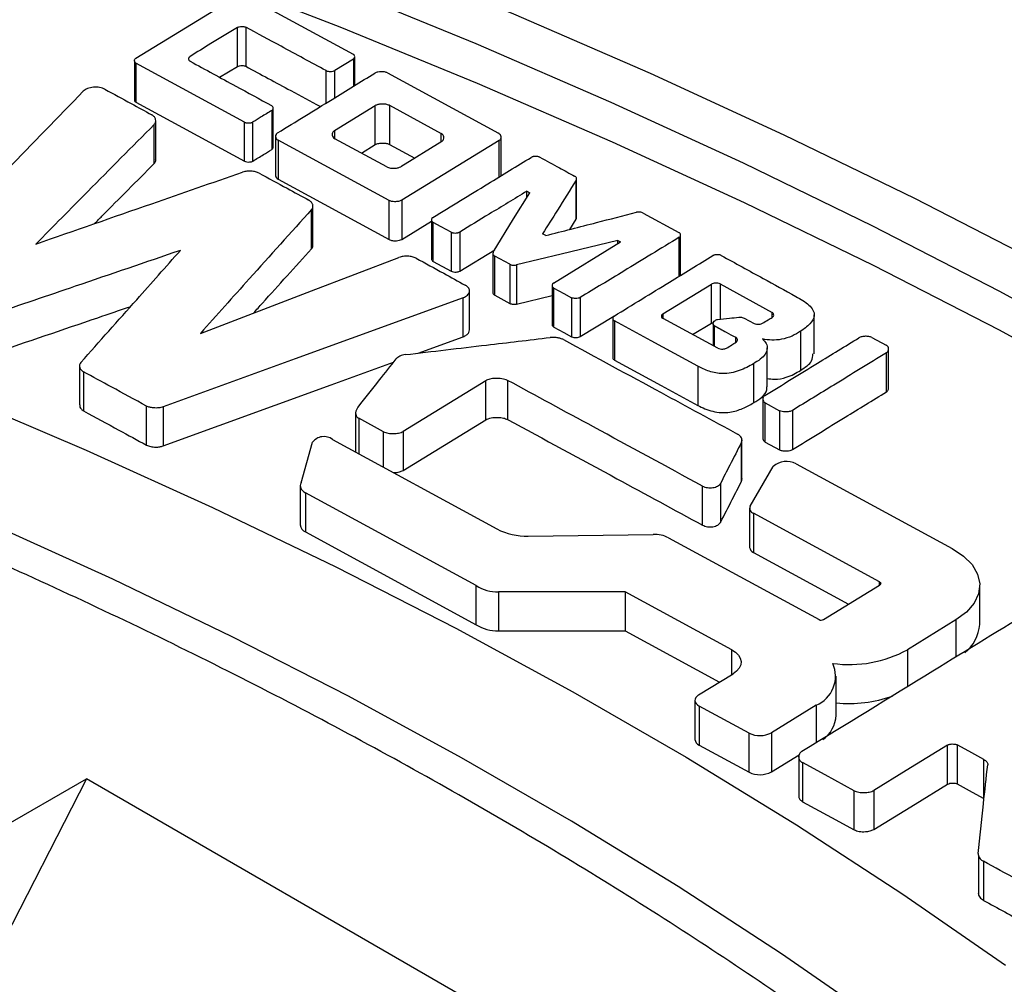
# Model space of a CAD drawing. Units: millimetres. Extents: x 10 to 410, y -44 to 287.
# Drawn here: x 347 to 349, y 261 to 263 of the extents above; entities that cross this region are included whole.
import ezdxf

# ---------------------------------------------------------------- set-up
doc = ezdxf.new("R2010")
doc.units = ezdxf.units.MM

msp = doc.modelspace()

# ---------------------------------------------------------------- linework, layer by layer
at = {"color": 7, "linetype": 'Continuous', "lineweight": 25}
for p, q in [((347.0362, 263.2512), (347.2485, 263.3814)), ((347.2659, 263.3817), (347.4902, 263.2598)), ((347.2484, 263.234), (347.2484, 263.3156)), ((347.266, 263.3161), (347.266, 263.2344)), ((347.0332, 263.2462), (347.0332, 263.1645)), ((347.491, 263.2496), (347.4519, 263.2257)), ((347.4937, 263.1942), (347.4937, 263.2544)), ((347.2635, 263.1177), (347.0365, 263.241)), ((347.0365, 263.241), (347.0365, 263.1593)), ((347.2114, 263.2114), (347.2484, 263.234)), ((347.5623, 263.2207), (347.7946, 263.0944)), ((347.0365, 263.1593), (347.2635, 263.036)), ((347.3202, 263.1421), (347.3202, 263.0604)), ((347.3232, 263.0654), (347.3232, 263.1471)), ((347.4514, 263.1001), (347.5366, 263.1524)), ((347.5366, 263.0708), (347.5366, 263.1524)), ((347.5663, 263.1529), (347.6746, 263.0941)), ((347.5663, 263.1529), (347.5663, 263.0713)), ((347.0746, 263.0311), (347.0746, 263.1127)), ((347.078, 263.0391), (347.078, 263.1207)), ((347.2635, 263.036), (347.2635, 263.1177)), ((347.2811, 263.0365), (347.2811, 263.1181)), ((347.3283, 263.0882), (347.3283, 263.0065)), ((347.5606, 263.0242), (347.4523, 263.083)), ((347.7997, 263.0057), (347.7997, 263.0864)), ((347.5657, 262.954), (347.3334, 263.0802)), ((347.3334, 263.0802), (347.3334, 262.9986)), ((347.5076, 263.053), (347.5366, 263.0708)), ((347.5663, 263.0713), (347.6193, 263.0425)), ((347.6755, 263.077), (347.5902, 263.0247)), ((347.7956, 263.0793), (347.592, 262.9545)), ((347.3334, 262.9986), (347.5657, 262.8724)), ((347.9573, 262.9186), (347.9573, 263.0002)), ((347.9567, 262.9152), (347.9567, 262.9968)), ((347.8537, 262.9735), (347.8596, 262.9703)), ((347.8537, 262.9608), (347.8537, 262.9735)), ((347.4065, 262.8601), (347.4065, 262.9418)), ((347.5657, 262.8724), (347.5657, 262.954)), ((347.592, 262.9545), (347.592, 262.8728)), ((347.4037, 262.8533), (347.4037, 262.935)), ((348.0967, 262.9279), (348.1714, 262.8873)), ((347.592, 262.8728), (347.6542, 262.911)), ((347.6542, 262.9137), (347.6542, 262.832)), ((347.6577, 262.8266), (347.6577, 262.9083)), ((347.9433, 262.8937), (347.9567, 262.9152)), ((347.6953, 262.8878), (347.6953, 262.8062)), ((347.7132, 262.8881), (347.7132, 262.8065)), ((347.893, 262.8808), (347.8865, 262.8844)), ((348.175, 262.8002), (348.175, 262.8818)), ((347.9093, 262.7816), (348.0496, 262.8676)), ((348.0438, 262.8708), (348.0496, 262.8676)), ((348.0438, 262.864), (348.0438, 262.8708)), ((347.7132, 262.8065), (347.7865, 262.851)), ((347.7828, 262.8424), (347.7828, 262.7607)), ((347.8177, 262.8208), (347.7866, 262.8377)), ((347.7866, 262.756), (347.7866, 262.8377)), ((347.6577, 262.8266), (347.6953, 262.8062)), ((347.8177, 262.8208), (347.8177, 262.7392)), ((347.8319, 262.8194), (347.8319, 262.7378)), ((347.9064, 262.7766), (347.9064, 262.695)), ((348.1376, 262.7175), (348.2396, 262.7795)), ((348.2396, 262.6978), (348.2396, 262.7795)), ((348.2575, 262.7798), (348.3662, 262.7201)), ((347.7204, 262.6694), (347.7204, 262.751)), ((347.7339, 262.6835), (347.7339, 262.7651)), ((347.7866, 262.756), (347.8177, 262.7392)), ((347.8319, 262.7378), (347.9064, 262.7558)), ((347.9099, 262.6896), (347.9099, 262.7712)), ((347.9651, 262.7512), (347.9651, 262.6696)), ((347.9472, 262.7509), (347.9472, 262.6693)), ((347.9651, 262.6696), (348.0356, 262.7124)), ((348.4545, 262.6337), (348.4545, 262.7153)), ((348.0331, 262.7078), (348.0331, 262.6261)), ((348.0366, 262.7024), (348.0366, 262.6207)), ((348.253, 262.6453), (348.1382, 262.7072)), ((348.2001, 262.6738), (348.2396, 262.6978)), ((348.2396, 262.6978), (348.2436, 262.6992)), ((348.2429, 262.6963), (348.2429, 262.6508)), ((348.3081, 262.7084), (348.3288, 262.6972)), ((347.6264, 262.6352), (347.7204, 262.6694)), ((348.4256, 262.6807), (348.4256, 262.5991)), ((348.5749, 262.6678), (348.6047, 262.6516)), ((348.3558, 262.5649), (348.3558, 262.6465)), ((348.6053, 262.5543), (348.6053, 262.636)), ((348.6098, 262.5619), (348.6098, 262.6436)), ((346.9185, 262.609), (346.9185, 262.5273)), ((348.2109, 262.6077), (348.2109, 262.526)), ((348.3273, 262.6129), (348.3273, 262.5312)), ((346.927, 262.596), (346.927, 262.5143)), ((347.7675, 262.5775), (347.5947, 262.4716)), ((347.7675, 262.4958), (347.7675, 262.5775)), ((347.8134, 262.5782), (347.8134, 262.4965)), ((348.3468, 262.5391), (348.3468, 262.4574)), ((348.3519, 262.5311), (348.3817, 262.5149)), ((348.3519, 262.4494), (348.3519, 262.5311)), ((347.0586, 262.4429), (347.0586, 262.5245)), ((347.0933, 262.5228), (347.0933, 262.4412)), ((347.4956, 262.51), (347.4956, 262.4284)), ((348.3817, 262.5149), (348.3817, 262.4332)), ((348.4088, 262.5155), (348.4088, 262.4338)), ((347.5542, 262.4708), (347.5023, 262.4991)), ((347.5947, 262.3899), (347.7675, 262.4958)), ((347.5947, 262.4716), (347.5947, 262.3899)), ((347.3819, 262.3645), (347.4056, 262.4488)), ((347.4473, 262.4547), (347.7911, 262.2679)), ((348.3024, 262.3674), (348.3024, 262.4491)), ((348.303, 262.3741), (348.303, 262.4558)), ((348.3519, 262.4494), (348.3817, 262.4332)), ((348.4166, 262.404), (348.7428, 262.2267)), ((348.3206, 262.3154), (348.3685, 262.3985)), ((348.2584, 262.3631), (348.2584, 262.2814)), ((347.38, 262.358), (347.38, 262.2763)), ((347.7479, 262.1494), (347.3909, 262.3434)), ((347.3909, 262.3434), (347.3909, 262.2618)), ((348.2209, 262.2756), (348.2209, 262.3573)), ((348.3193, 262.3109), (348.3193, 262.2292)), ((348.5906, 262.1573), (348.3271, 262.3005)), ((348.3271, 262.3005), (348.3271, 262.2189)), ((347.3909, 262.2618), (347.7479, 262.0678)), ((347.8564, 262.2525), (348.1173, 262.2564)), ((348.15, 262.2492), (348.4645, 262.0783)), ((348.3271, 262.2189), (348.5261, 262.1108)), ((347.7479, 262.0678), (347.7479, 262.1494)), ((348.0594, 262.1364), (347.7941, 262.1364)), ((347.7941, 262.1364), (347.7941, 262.0548)), ((348.282, 262.0154), (348.0594, 262.1364)), ((348.0594, 262.1364), (348.0594, 262.0547)), ((348.4734, 262.0785), (348.591, 262.1506)), ((348.8003, 262.0683), (348.8003, 262.1499)), ((348.7506, 262.0777), (348.6492, 262.0154)), ((347.7941, 262.0548), (348.0594, 262.0547)), ((348.0594, 262.0547), (348.2563, 261.9477)), ((348.2127, 261.921), (348.2847, 261.9651)), ((348.5001, 261.8787), (348.5001, 261.9603)), ((348.205, 261.9097), (348.205, 261.8281)), ((348.318, 261.8413), (348.2139, 261.8978)), ((348.2139, 261.8978), (348.2139, 261.8162)), ((348.4584, 261.8995), (348.3647, 261.8421)), ((348.318, 261.7596), (348.318, 261.8413)), ((348.3647, 261.8421), (348.3647, 261.7604)), ((348.2139, 261.8162), (348.318, 261.7596)), ((348.7332, 261.7346), (348.7332, 261.8163)), ((348.7528, 261.8167), (348.7528, 261.7351)), ((348.3647, 261.7604), (348.4229, 261.7961)), ((348.4218, 261.7918), (348.4218, 261.7101)), ((348.8091, 261.7045), (348.8091, 261.7861)), ((348.4295, 261.7796), (348.4295, 261.698)), ((346.9328, 261.7458), (346.5918, 261.0797)), ((346.7116, 261.6181), (346.9328, 261.7458)), ((347.8756, 261.2015), (346.9328, 261.7458)), ((348.5378, 261.6392), (348.5378, 261.7208)), ((348.5788, 261.7215), (348.5788, 261.6399)), ((348.7976, 261.5845), (348.7976, 261.5029)), ((348.808, 261.5735), (348.808, 261.4918))]:
    msp.add_line(p, q, dxfattribs=at)
at = {"color": 8, "linetype": 'Continuous', "lineweight": 25}
for p, q in [((347.491, 263.2496), (347.491, 263.1926)), ((347.434, 263.1576), (347.434, 263.2254)), ((347.4519, 263.1686), (347.4519, 263.2257)), ((347.4514, 263.1001), (347.4514, 263.0838)), ((347.6746, 263.0764), (347.6746, 263.0941)), ((347.7956, 263.0032), (347.7956, 263.0793)), ((348.1722, 262.7959), (348.1722, 262.8771)), ((348.2575, 262.7798), (348.2575, 262.7059)), ((348.1376, 262.7175), (348.1376, 262.7076)), ((348.3662, 262.7101), (348.3662, 262.7201)), ((348.2453, 262.6926), (348.2453, 262.6495)), ((348.2902, 262.658), (348.2902, 262.6682)), ((347.5023, 262.4991), (347.5023, 262.4248)), ((347.5542, 262.3966), (347.5542, 262.4708)), ((348.5906, 262.1504), (348.5906, 262.1573)), ((348.7506, 262.0777), (348.7506, 262.0009)), ((348.282, 261.9635), (348.282, 262.0154)), ((348.6492, 262.0154), (348.6492, 261.9387)), ((348.4584, 261.8995), (348.4584, 261.8215))]:
    msp.add_line(p, q, dxfattribs=at)
at = {"color": 7, "linetype": 'Continuous', "lineweight": 25, "flags": 128}
for points in [[(341.9208, 264.7177), (342.2741, 264.6871), (342.6259, 264.6509), (342.9758, 264.6091), (343.3236, 264.5618), (343.669, 264.5089), (344.0118, 264.4506), (344.3516, 264.3869), (344.6883, 264.3177), (345.0215, 264.2433), (345.3511, 264.1635), (345.6767, 264.0786), (345.9982, 263.9885), (346.3152, 263.8933), (346.6276, 263.7932), (346.935, 263.6881), (347.2374, 263.5781), (347.5343, 263.4634), (347.8257, 263.344), (348.1113, 263.22), (348.3908, 263.0915), (348.6641, 262.9586), (348.931, 262.8214)], [(349.0984, 262.6247), (348.841, 262.7646), (348.577, 262.9003), (348.3066, 263.0318), (348.0301, 263.1589), (347.7476, 263.2816), (347.4593, 263.3997), (347.1656, 263.5132), (346.8665, 263.622), (346.5623, 263.726), (346.2533, 263.8251), (345.9397, 263.9193), (345.6217, 264.0085), (345.2996, 264.0925), (344.9736, 264.1714), (344.644, 264.2451), (344.3109, 264.3136), (343.9747, 264.3767), (343.6357, 264.4344), (343.294, 264.4867), (342.9499, 264.5336), (342.6038, 264.575), (342.2558, 264.6108), (341.9062, 264.6411)], [(349.0981, 262.5433), (348.8413, 262.6828), (348.578, 262.8182), (348.3083, 262.9494), (348.0324, 263.0762), (347.7507, 263.1986), (347.4632, 263.3165), (347.1702, 263.4298), (346.872, 263.5384), (346.5687, 263.6423), (346.2605, 263.7413), (345.9478, 263.8353), (345.6307, 263.9244), (345.3094, 264.0084)], [(345.2291, 263.0486), (345.5259, 262.9584), (345.8179, 262.863), (346.1048, 262.7627), (346.3864, 262.6574), (346.6624, 262.5472), (346.9325, 262.4324), (347.1965, 262.3129), (347.4541, 262.1888), (347.7052, 262.0604), (347.9495, 261.9277), (348.1868, 261.7907), (348.4169, 261.6498), (348.6395, 261.5049), (348.8544, 261.3562)], [(347.7833, 262.8458), (347.826, 262.9155), (347.8596, 262.9703)], [(347.6953, 262.8878), (347.6742, 262.8993), (347.6577, 262.9083)], [(348.0438, 262.8708), (347.9251, 262.842), (347.8319, 262.8194)], [(347.1713, 262.6765), (347.4037, 262.7654), (347.5863, 262.8353)], [(348.9876, 260.9376), (348.7947, 261.0885), (348.594, 261.2361), (348.3857, 261.3801), (348.17, 261.5205), (347.9471, 261.657), (347.7173, 261.7896), (347.4806, 261.9182), (347.2374, 262.0426), (346.9878, 262.1628), (346.7321, 262.2786), (346.4705, 262.3899), (346.2032, 262.4966), (345.9305, 262.5986), (345.6526, 262.6959), (345.3698, 262.7883)], [(347.7204, 262.751), (347.3692, 262.6232), (347.0933, 262.5228)], [(347.9099, 262.7712), (347.9308, 262.7599), (347.9472, 262.7509)], [(347.9099, 262.6896), (347.9308, 262.6782), (347.9472, 262.6693)], [(348.2109, 262.6077), (348.1133, 262.6607), (348.0366, 262.7024)], [(347.0933, 262.4412), (347.4445, 262.569), (347.575, 262.6165)], [(348.0366, 262.6207), (348.1342, 262.5677), (348.2109, 262.526)], [(347.3819, 262.3645), (347.3806, 262.3617), (347.38, 262.3589), (347.3802, 262.356), (347.381, 262.3532), (347.3825, 262.3505), (347.3847, 262.3479), (347.3875, 262.3455), (347.3909, 262.3434)], [(348.7428, 262.2267), (348.7663, 262.2111), (348.7842, 262.1932), (348.7956, 262.1736), (348.8002, 262.1531), (348.7977, 262.1325), (348.7884, 262.1125), (348.7725, 262.094), (348.7506, 262.0777)], [(348.5906, 262.1573), (348.5917, 262.1566), (348.5925, 262.1558), (348.593, 262.1549), (348.5932, 262.154), (348.5931, 262.1531), (348.5927, 262.1522), (348.592, 262.1513), (348.591, 262.1506)], [(348.282, 262.0154), (348.29, 262.0102), (348.296, 262.0041), (348.2998, 261.9975), (348.3014, 261.9906), (348.3006, 261.9836), (348.2974, 261.9769), (348.292, 261.9706), (348.2847, 261.9651)], [(348.2127, 261.921), (348.2093, 261.9184), (348.2068, 261.9155), (348.2054, 261.9125), (348.205, 261.9093), (348.2057, 261.9061), (348.2075, 261.903), (348.2103, 261.9003), (348.2139, 261.8978)], [(348.7332, 261.8163), (348.6467, 261.7632), (348.5788, 261.7215)], [(348.8091, 261.7861), (348.7775, 261.8033), (348.7528, 261.8167)], [(348.5378, 261.7208), (348.4771, 261.7538), (348.4295, 261.7796)], [(348.5788, 261.6399), (348.6652, 261.6929), (348.7332, 261.7346)], [(348.7528, 261.7351), (348.7843, 261.7179), (348.8091, 261.7045)], [(348.4295, 261.698), (348.4901, 261.665), (348.5378, 261.6392)]]:
    msp.add_lwpolyline(points, dxfattribs=at)
at = {"color": 7, "linetype": 'Continuous', "lineweight": 25}
for centre, radius, start, end in [((347.4294, 262.4312), 0.0296, 52.7769, 143.4877), ((348.3964, 262.3666), 0.0424, 61.644, 131.2296), ((348.3305, 262.3109), 0.0109, 155.2918, 251.9809), ((347.3977, 262.2782), 0.0178, 186.0343, 247.5913), ((347.8557, 262.3953), 0.1429, 243.1375, 270.2806), ((348.1195, 262.1886), 0.0678, 63.2719, 91.8789), ((348.3319, 262.2306), 0.0127, 186.088, 247.5379), ((347.7916, 262.2162), 0.0798, 236.8069, 271.7793), ((348.4688, 262.0869), 0.00958, 243.5566, 298.7738), ((347.7916, 262.1345), 0.0798, 236.8069, 271.7793), ((348.7186, 262.0737), 0.0818, 307.8301, 356.1757), ((348.5281, 262.2367), 0.2522, 262.0208, 298.6951), ((348.4334, 261.96), 0.0654, 292.3873, 24.2908), ((348.5278, 262.1699), 0.2668, 264.0539, 289.7107), ((348.4334, 261.882), 0.0668, 305.4088, 357.1021), ((348.2193, 261.8295), 0.0144, 185.6554, 247.9679), ((348.3406, 261.8866), 0.0507, 243.5956, 298.4088), ((348.3406, 261.805), 0.0507, 243.5956, 298.4088)]:
    msp.add_arc(centre, radius, start, end, dxfattribs=at)
for points, knots in [([(347.7646, 252.9189), (347.6203, 252.8383), (347.3319, 252.6771), (346.8703, 252.4535), (346.3894, 252.2442), (345.8884, 252.0511), (345.3696, 251.8744), (344.8344, 251.7148), (344.2846, 251.5728), (343.7218, 251.4487), (343.1479, 251.3431), (342.5646, 251.2563), (341.9738, 251.1884), (341.3773, 251.1398), (340.7771, 251.1106), (340.1749, 251.1009), (339.5728, 251.1106), (338.9726, 251.1398), (338.3761, 251.1884), (337.7853, 251.2563), (337.202, 251.3431), (336.6281, 251.4487), (336.0653, 251.5728), (335.5155, 251.7148), (334.9803, 251.8744), (334.4615, 252.0511), (333.9606, 252.2443), (333.4793, 252.4534), (333.0191, 252.6777), (332.5814, 252.9166), (332.1675, 253.1693), (331.7789, 253.435), (331.4167, 253.7129), (331.082, 254.002), (330.776, 254.3015), (330.4995, 254.6105), (330.2534, 254.9279), (330.0386, 255.2528), (329.8557, 255.5841), (329.7052, 255.9208), (329.5877, 256.2619), (329.5035, 256.6062), (329.4529, 256.9527), (329.436, 257.3003), (329.4529, 257.6479), (329.5035, 257.9944), (329.5877, 258.3388), (329.7052, 258.6798), (329.8557, 259.0166), (330.0386, 259.3479), (330.2534, 259.6728), (330.4995, 259.9902), (330.776, 260.2991), (331.082, 260.5986), (331.4167, 260.8878), (331.7789, 261.1656), (332.1675, 261.4313), (332.5814, 261.684), (333.0191, 261.9229), (333.4793, 262.1473), (333.9606, 262.3564), (334.4615, 262.5496), (334.9803, 262.7262), (335.5155, 262.8859), (336.0653, 263.0279), (336.6281, 263.1519), (337.202, 263.2575), (337.7853, 263.3444), (338.3761, 263.4122), (338.9726, 263.4608), (339.5728, 263.49), (340.1749, 263.4998), (340.7771, 263.49), (341.3773, 263.4608), (341.9738, 263.4122), (342.5646, 263.3444), (343.1479, 263.2575), (343.7218, 263.1519), (344.2846, 263.0279), (344.8344, 262.8859), (345.3696, 262.7262), (345.8884, 262.5496), (346.3893, 262.3564), (346.8706, 262.1473), (347.3308, 261.9229), (347.7685, 261.684), (348.1824, 261.4313), (348.571, 261.1656), (348.9332, 260.8878), (349.2679, 260.5986), (349.5739, 260.2991), (349.8504, 259.9902), (350.0965, 259.6728), (350.3113, 259.3479), (350.4942, 259.0166), (350.6447, 258.6798), (350.7622, 258.3388), (350.8464, 257.9944), (350.897, 257.6479), (350.9139, 257.3003), (350.897, 256.9527), (350.8464, 256.6062), (350.7622, 256.2619), (350.6447, 255.9208), (350.4942, 255.5841), (350.3113, 255.2528), (350.0965, 254.9279), (349.8504, 254.6105), (349.5739, 254.3015), (349.2679, 254.002), (348.9333, 253.7128), (348.5707, 253.4352), (348.1834, 253.1687), (347.9042, 253.0022), (347.7646, 252.9189)], [0, 0, 0, 0, 0.008929, 0.017857, 0.026786, 0.035714, 0.044643, 0.053571, 0.0625, 0.071429, 0.080357, 0.089286, 0.098214, 0.107143, 0.116071, 0.125, 0.133929, 0.142857, 0.151786, 0.160714, 0.169643, 0.178571, 0.1875, 0.196429, 0.205357, 0.214286, 0.223214, 0.232143, 0.241071, 0.25, 0.258929, 0.267857, 0.276786, 0.285714, 0.294643, 0.303571, 0.3125, 0.321429, 0.330357, 0.339286, 0.348214, 0.357143, 0.366071, 0.375, 0.383929, 0.392857, 0.401786, 0.410714, 0.419643, 0.428571, 0.4375, 0.446429, 0.455357, 0.464286, 0.473214, 0.482143, 0.491071, 0.5, 0.508929, 0.517857, 0.526786, 0.535714, 0.544643, 0.553571, 0.5625, 0.571429, 0.580357, 0.589286, 0.598214, 0.607143, 0.616071, 0.625, 0.633929, 0.642857, 0.651786, 0.660714, 0.669643, 0.678571, 0.6875, 0.696429, 0.705357, 0.714286, 0.723214, 0.732143, 0.741071, 0.75, 0.758929, 0.767857, 0.776786, 0.785714, 0.794643, 0.803571, 0.8125, 0.821429, 0.830357, 0.839286, 0.848214, 0.857143, 0.866071, 0.875, 0.883929, 0.892857, 0.901786, 0.910714, 0.919643, 0.928571, 0.9375, 0.946429, 0.955357, 0.964286, 0.973214, 0.982143, 0.991071, 1, 1, 1, 1]), ([(347.2484, 263.3156), (347.2299, 263.3043), (347.1969, 263.2842), (347.1641, 263.264), (347.1497, 263.2551)], [0, 0, 0, 0, 0.559993, 1, 1, 1, 1]), ([(347.2484, 263.3156), (347.2489, 263.3159), (347.2501, 263.3166), (347.253, 263.3173), (347.2571, 263.3178), (347.2611, 263.3176), (347.2642, 263.3169), (347.2654, 263.3164), (347.266, 263.3161)], [0, 0, 0, 0, 0.118058, 0.250374, 0.499777, 0.749322, 0.879417, 1, 1, 1, 1]), ([(347.434, 263.2254), (347.4026, 263.2423), (347.3467, 263.2726), (347.2907, 263.3028), (347.266, 263.3161)], [0, 0, 0, 0, 0.56, 1, 1, 1, 1]), ([(347.0365, 263.241), (347.0355, 263.2418), (347.0334, 263.2435), (347.0331, 263.2465), (347.0338, 263.2492), (347.0354, 263.2506), (347.0362, 263.2512)], [0, 0, 0, 0, 0.268998, 0.561887, 0.789502, 1, 1, 1, 1]), ([(347.15, 263.2449), (347.1495, 263.2452), (347.1484, 263.2459), (347.1471, 263.2476), (347.1465, 263.25), (347.147, 263.2523), (347.1482, 263.254), (347.1492, 263.2547), (347.1497, 263.2551)], [0, 0, 0, 0, 0.118052, 0.250348, 0.499803, 0.749348, 0.879413, 1, 1, 1, 1]), ([(347.491, 263.2496), (347.4914, 263.25), (347.4924, 263.2507), (347.4935, 263.2525), (347.4939, 263.2548), (347.4931, 263.2571), (347.4918, 263.2588), (347.4907, 263.2595), (347.4902, 263.2598)], [0, 0, 0, 0, 0.118151, 0.250323, 0.499725, 0.749267, 0.879225, 1, 1, 1, 1]), ([(347.15, 263.2449), (347.1817, 263.2276), (347.2383, 263.1967), (347.295, 263.1659), (347.3199, 263.1523)], [0, 0, 0, 0, 0.5600001, 1, 1, 1, 1]), ([(347.2484, 263.234), (347.2498, 263.2346), (347.2527, 263.2358), (347.2579, 263.2361), (347.2626, 263.2358), (347.2649, 263.2349), (347.266, 263.2344)], [0, 0, 0, 0, 0.270136, 0.56349, 0.790351, 1, 1, 1, 1]), ([(347.266, 263.2344), (347.2974, 263.2175), (347.3494, 263.1894), (347.4013, 263.1613), (347.4219, 263.1502)], [0, 0, 0, 0, 0.603273, 1, 1, 1, 1]), ([(347.434, 263.2254), (347.4346, 263.2251), (347.4359, 263.2245), (347.4389, 263.2238), (347.443, 263.2235), (347.4471, 263.224), (347.4501, 263.2247), (347.4513, 263.2254), (347.4519, 263.2257)], [0, 0, 0, 0, 0.118146, 0.250345, 0.499753, 0.749277, 0.879297, 1, 1, 1, 1]), ([(347.3326, 263.0955), (347.3706, 263.1188), (347.4386, 263.1603), (347.5063, 263.202), (347.5361, 263.2203)], [0, 0, 0, 0, 0.559997, 1, 1, 1, 1]), ([(347.5623, 263.2207), (347.5614, 263.2211), (347.5595, 263.2219), (347.5551, 263.2229), (347.5491, 263.2234), (347.5431, 263.2228), (347.5388, 263.2217), (347.537, 263.2208), (347.5361, 263.2203)], [0, 0, 0, 0, 0.118761, 0.250389, 0.499749, 0.749266, 0.879625, 1, 1, 1, 1]), ([(346.9717, 263.1864), (346.97, 263.1872), (346.9666, 263.1888), (346.9605, 263.1903), (346.954, 263.191), (346.9474, 263.1909), (346.941, 263.1899), (346.9352, 263.1881), (346.93, 263.1856), (346.9276, 263.1835), (346.9264, 263.1824)], [0, 0, 0, 0, 0.1229432, 0.2499611, 0.3762733, 0.4993448, 0.6221562, 0.7494842, 0.8766326, 1, 1, 1, 1]), ([(346.9717, 263.1864), (346.99, 263.1765), (347.0226, 263.1588), (347.0552, 263.141), (347.0695, 263.1332)], [0, 0, 0, 0, 0.559999, 1, 1, 1, 1]), ([(346.5647, 262.8101), (346.6322, 262.8796), (346.7528, 263.0037), (346.8734, 263.1278), (346.9264, 263.1824)], [0, 0, 0, 0, 0.56, 1, 1, 1, 1]), ([(347.0334, 263.1645), (347.0334, 263.1643), (347.0331, 263.1631), (347.034, 263.1612), (347.0357, 263.16), (347.0365, 263.1593)], [0, 0, 0, 0, 0.146773, 0.590203, 1, 1, 1, 1]), ([(347.3202, 263.1421), (347.3129, 263.1376), (347.2998, 263.1297), (347.2868, 263.1217), (347.2811, 263.1181)], [0, 0, 0, 0, 0.559994, 1, 1, 1, 1]), ([(347.3202, 263.1421), (347.3207, 263.1424), (347.3217, 263.1432), (347.3229, 263.1449), (347.3234, 263.1472), (347.3228, 263.1496), (347.3215, 263.1513), (347.3204, 263.152), (347.3199, 263.1523)], [0, 0, 0, 0, 0.1180612, 0.2503728, 0.4997783, 0.7493037, 0.879396, 1, 1, 1, 1]), ([(347.5663, 263.1529), (347.5638, 263.1538), (347.5587, 263.1557), (347.5499, 263.1558), (347.5421, 263.1549), (347.5384, 263.1532), (347.5366, 263.1524)], [0, 0, 0, 0, 0.269758, 0.56261, 0.789763, 1, 1, 1, 1]), ([(347.0746, 263.1127), (347.0759, 263.1145), (347.0783, 263.1179), (347.0779, 263.1235), (347.0756, 263.1289), (347.0716, 263.1318), (347.0695, 263.1332)], [0, 0, 0, 0, 0.249765, 0.499605, 0.749408, 1, 1, 1, 1]), ([(347.0746, 263.1127), (347.0283, 263.0662), (346.9456, 262.9831), (346.8635, 262.8998), (346.8274, 262.8631)], [0, 0, 0, 0, 0.559996, 1, 1, 1, 1]), ([(347.2635, 263.1177), (347.2641, 263.1174), (347.2653, 263.1168), (347.2684, 263.1162), (347.2725, 263.116), (347.2765, 263.1164), (347.2794, 263.1172), (347.2806, 263.1178), (347.2811, 263.1181)], [0, 0, 0, 0, 0.118043, 0.25034, 0.499788, 0.749359, 0.879468, 1, 1, 1, 1]), ([(347.3326, 263.0955), (347.3319, 263.095), (347.3304, 263.0939), (347.3287, 263.0913), (347.3279, 263.0878), (347.329, 263.0843), (347.331, 263.0818), (347.3326, 263.0807), (347.3334, 263.0802)], [0, 0, 0, 0, 0.118687, 0.25038, 0.499767, 0.7493, 0.879713, 1, 1, 1, 1]), ([(347.4514, 263.1001), (347.4498, 263.0987), (347.4465, 263.0957), (347.4464, 263.0907), (347.448, 263.0862), (347.4509, 263.084), (347.4523, 263.083)], [0, 0, 0, 0, 0.269759, 0.562634, 0.78976, 1, 1, 1, 1]), ([(347.6755, 263.077), (347.677, 263.0784), (347.6803, 263.0814), (347.6805, 263.0864), (347.6789, 263.0909), (347.676, 263.0931), (347.6746, 263.0941)], [0, 0, 0, 0, 0.269762, 0.562618, 0.789763, 1, 1, 1, 1]), ([(347.7956, 263.0793), (347.7963, 263.0799), (347.7977, 263.0809), (347.7994, 263.0835), (347.8, 263.087), (347.7989, 263.0904), (347.7969, 263.0929), (347.7953, 263.094), (347.7946, 263.0944)], [0, 0, 0, 0, 0.1187446, 0.250347, 0.4997498, 0.7492913, 0.8796476, 1, 1, 1, 1]), ([(347.2811, 263.0365), (347.2884, 263.041), (347.3014, 263.049), (347.3145, 263.0569), (347.3202, 263.0604)], [0, 0, 0, 0, 0.560006, 1, 1, 1, 1]), ([(347.3202, 263.0604), (347.3212, 263.0613), (347.323, 263.0628), (347.323, 263.0646), (347.323, 263.0655)], [0, 0, 0, 0, 0.5535112, 1, 1, 1, 1]), ([(347.5366, 263.0708), (347.539, 263.0718), (347.5439, 263.0738), (347.5527, 263.0742), (347.5605, 263.0736), (347.5644, 263.072), (347.5663, 263.0713)], [0, 0, 0, 0, 0.269768, 0.562634, 0.789774, 1, 1, 1, 1]), ([(347.6571, 262.9186), (347.6955, 262.9421), (347.764, 262.9839), (347.8326, 263.0258), (347.8628, 263.0442)], [0, 0, 0, 0, 0.560002, 1, 1, 1, 1]), ([(347.8807, 263.0445), (347.8801, 263.0448), (347.8788, 263.0453), (347.8757, 263.046), (347.8716, 263.0463), (347.8676, 263.0459), (347.8646, 263.0451), (347.8633, 263.0445), (347.8628, 263.0442)], [0, 0, 0, 0, 0.118117, 0.250359, 0.499746, 0.749286, 0.879322, 1, 1, 1, 1]), ([(347.8807, 263.0445), (347.8943, 263.0371), (347.9186, 263.0239), (347.9428, 263.0107), (347.9535, 263.0049)], [0, 0, 0, 0, 0.559997, 1, 1, 1, 1]), ([(346.9499, 262.9058), (346.9551, 262.911), (346.9963, 262.9529), (347.0381, 262.9946), (347.0746, 263.0311)], [0, 0, 0, 0, 0.124517, 1, 1, 1, 1]), ([(347.0746, 263.0311), (347.0761, 263.033), (347.0782, 263.0355), (347.0777, 263.0383), (347.0776, 263.039)], [0, 0, 0, 0, 0.727254, 1, 1, 1, 1]), ([(347.2635, 263.036), (347.265, 263.0355), (347.268, 263.0344), (347.2733, 263.0344), (347.2779, 263.035), (347.2801, 263.036), (347.2811, 263.0365)], [0, 0, 0, 0, 0.26901, 0.56187, 0.789525, 1, 1, 1, 1]), ([(347.5606, 263.0242), (347.563, 263.0233), (347.5682, 263.0214), (347.5769, 263.0213), (347.5847, 263.0222), (347.5885, 263.0239), (347.5902, 263.0247)], [0, 0, 0, 0, 0.269759, 0.562634, 0.789762, 1, 1, 1, 1]), ([(346.8274, 262.8631), (346.908, 262.8912), (347.052, 262.9414), (347.1961, 262.9913), (347.2595, 263.0133)], [0, 0, 0, 0, 0.5599986, 1, 1, 1, 1]), ([(347.2941, 263.0112), (347.2916, 263.0123), (347.2865, 263.0144), (347.2774, 263.0155), (347.268, 263.0155), (347.2624, 263.0141), (347.2595, 263.0133)], [0, 0, 0, 0, 0.249804, 0.499531, 0.749293, 1, 1, 1, 1]), ([(347.2941, 263.0112), (347.3135, 263.0007), (347.3481, 262.9819), (347.3827, 262.9631), (347.398, 262.9548)], [0, 0, 0, 0, 0.56, 1, 1, 1, 1]), ([(347.3286, 263.0065), (347.3285, 263.006), (347.3282, 263.0043), (347.3296, 263.0014), (347.3321, 262.9995), (347.3334, 262.9986)], [0, 0, 0, 0, 0.166699, 0.599454, 1, 1, 1, 1]), ([(347.9567, 262.9968), (347.957, 262.9975), (347.9577, 262.9989), (347.9572, 263.0011), (347.956, 263.0033), (347.9543, 263.0044), (347.9535, 263.0049)], [0, 0, 0, 0, 0.239232, 0.499828, 0.759711, 1, 1, 1, 1]), ([(347.9567, 262.9968), (347.9436, 262.9758), (347.9202, 262.9383), (347.8968, 262.9009), (347.8865, 262.8844)], [0, 0, 0, 0, 0.559998, 1, 1, 1, 1]), ([(347.8537, 262.9735), (347.8275, 262.9576), (347.7807, 262.9291), (347.7338, 262.9006), (347.7132, 262.8881)], [0, 0, 0, 0, 0.5599989, 1, 1, 1, 1]), ([(347.4037, 262.935), (347.4048, 262.9367), (347.407, 262.94), (347.4063, 262.9454), (347.4039, 262.9506), (347.3999, 262.9534), (347.398, 262.9548)], [0, 0, 0, 0, 0.249728, 0.499447, 0.74927, 1, 1, 1, 1]), ([(347.592, 262.9545), (347.5899, 262.9536), (347.5855, 262.9518), (347.5778, 262.9514), (347.5708, 262.952), (347.5673, 262.9534), (347.5657, 262.954)], [0, 0, 0, 0, 0.269765, 0.562641, 0.789775, 1, 1, 1, 1]), ([(347.4037, 262.935), (347.3602, 262.8868), (347.2824, 262.8007), (347.2053, 262.7145), (347.1713, 262.6765)], [0, 0, 0, 0, 0.559997, 1, 1, 1, 1]), ([(347.6571, 262.9186), (347.6566, 262.9183), (347.6556, 262.9175), (347.6545, 262.9158), (347.654, 262.9134), (347.6547, 262.911), (347.656, 262.9093), (347.6571, 262.9086), (347.6577, 262.9083)], [0, 0, 0, 0, 0.118076, 0.250334, 0.499756, 0.749285, 0.879333, 1, 1, 1, 1]), ([(347.893, 262.8808), (347.9285, 262.8899), (347.9917, 262.906), (348.0549, 262.9223), (348.0827, 262.9295)], [0, 0, 0, 0, 0.559997, 1, 1, 1, 1]), ([(347.9567, 262.9152), (347.9571, 262.9159), (347.9577, 262.9171), (347.9573, 262.9182), (347.9572, 262.9186)], [0, 0, 0, 0, 0.694781, 1, 1, 1, 1]), ([(348.0967, 262.9279), (348.0957, 262.9284), (348.0937, 262.9292), (348.09, 262.9299), (348.0862, 262.9301), (348.0838, 262.9297), (348.0827, 262.9295)], [0, 0, 0, 0, 0.239353, 0.499264, 0.759631, 1, 1, 1, 1]), ([(347.6953, 262.8878), (347.6959, 262.8876), (347.6972, 262.887), (347.7002, 262.8863), (347.7043, 262.886), (347.7084, 262.8864), (347.7114, 262.8872), (347.7126, 262.8878), (347.7132, 262.8881)], [0, 0, 0, 0, 0.1181147, 0.2503345, 0.499749, 0.7492917, 0.8793256, 1, 1, 1, 1]), ([(348.1722, 262.8771), (348.1336, 262.8536), (348.0646, 262.8116), (347.9955, 262.7697), (347.9651, 262.7512)], [0, 0, 0, 0, 0.560001, 1, 1, 1, 1]), ([(348.1722, 262.8771), (348.1727, 262.8775), (348.1737, 262.8782), (348.1748, 262.8799), (348.1752, 262.8823), (348.1744, 262.8846), (348.173, 262.8863), (348.1719, 262.887), (348.1714, 262.8873)], [0, 0, 0, 0, 0.118096, 0.250412, 0.499766, 0.749052, 0.879228, 1, 1, 1, 1]), ([(347.4037, 262.8533), (347.4051, 262.8552), (347.4067, 262.8574), (347.4063, 262.8597), (347.4062, 262.8601)], [0, 0, 0, 0, 0.8272473, 1, 1, 1, 1]), ([(347.5657, 262.8724), (347.5679, 262.8716), (347.5724, 262.8699), (347.5802, 262.8698), (347.5871, 262.8706), (347.5905, 262.8721), (347.592, 262.8728)], [0, 0, 0, 0, 0.269762, 0.562634, 0.789752, 1, 1, 1, 1]), ([(347.1294, 262.8499), (347.0562, 262.8248), (346.9254, 262.7801), (346.7944, 262.7356), (346.7368, 262.716)], [0, 0, 0, 0, 0.559999, 1, 1, 1, 1]), ([(346.9213, 262.6158), (346.9602, 262.6594), (347.0298, 262.7374), (347.099, 262.8155), (347.1294, 262.8499)], [0, 0, 0, 0, 0.559998, 1, 1, 1, 1]), ([(347.2825, 262.719), (347.2886, 262.7259), (347.3288, 262.7708), (347.3694, 262.8155), (347.4037, 262.8533)], [0, 0, 0, 0, 0.153985, 1, 1, 1, 1]), ([(347.6222, 262.8335), (347.6196, 262.8345), (347.6144, 262.8367), (347.6048, 262.8378), (347.595, 262.8377), (347.5892, 262.8361), (347.5863, 262.8353)], [0, 0, 0, 0, 0.249722, 0.499538, 0.749366, 1, 1, 1, 1]), ([(347.6222, 262.8335), (347.6414, 262.8229), (347.6756, 262.8042), (347.7099, 262.7854), (347.7249, 262.7771)], [0, 0, 0, 0, 0.559999, 1, 1, 1, 1]), ([(347.7833, 262.8458), (347.783, 262.8451), (347.7824, 262.8437), (347.7829, 262.8415), (347.7841, 262.8393), (347.7858, 262.8382), (347.7866, 262.8377)], [0, 0, 0, 0, 0.239581, 0.49988, 0.759595, 1, 1, 1, 1]), ([(348.036, 262.7127), (348.0746, 262.7363), (348.1434, 262.7783), (348.2123, 262.8204), (348.2426, 262.8389)], [0, 0, 0, 0, 0.56, 1, 1, 1, 1]), ([(348.26, 262.8392), (348.2594, 262.8394), (348.2582, 262.84), (348.2552, 262.8407), (348.2512, 262.8409), (348.2472, 262.8405), (348.2443, 262.8398), (348.2431, 262.8392), (348.2426, 262.8389)], [0, 0, 0, 0, 0.118085, 0.250338, 0.49975, 0.749315, 0.879355, 1, 1, 1, 1]), ([(348.26, 262.8392), (348.2891, 262.8232), (348.3411, 262.7947), (348.393, 262.7662), (348.4159, 262.7537)], [0, 0, 0, 0, 0.559999, 1, 1, 1, 1]), ([(347.6544, 262.832), (347.6544, 262.8317), (347.6542, 262.8305), (347.6551, 262.8285), (347.6568, 262.8272), (347.6577, 262.8266)], [0, 0, 0, 0, 0.167077, 0.599685, 1, 1, 1, 1]), ([(347.8177, 262.8208), (347.8186, 262.8204), (347.8206, 262.8195), (347.8244, 262.8189), (347.8283, 262.8188), (347.8307, 262.8192), (347.8319, 262.8194)], [0, 0, 0, 0, 0.237563, 0.499453, 0.757348, 1, 1, 1, 1]), ([(347.6953, 262.8062), (347.6968, 262.8056), (347.6999, 262.8045), (347.7052, 262.8044), (347.7099, 262.805), (347.7121, 262.806), (347.7132, 262.8065)], [0, 0, 0, 0, 0.2697473, 0.5626045, 0.7897642, 1, 1, 1, 1]), ([(348.1722, 262.7955), (348.1732, 262.7963), (348.1749, 262.7977), (348.1748, 262.7995), (348.1747, 262.8002)], [0, 0, 0, 0, 0.584819, 1, 1, 1, 1]), ([(347.7204, 262.751), (347.7221, 262.7518), (347.7256, 262.7533), (347.7296, 262.7563), (347.7326, 262.7597), (347.734, 262.7634), (347.7339, 262.7672), (347.7322, 262.7709), (347.7293, 262.7743), (347.7264, 262.7762), (347.7249, 262.7771)], [0, 0, 0, 0, 0.122905, 0.24995, 0.376261, 0.499303, 0.622058, 0.749477, 0.876577, 1, 1, 1, 1]), ([(347.9093, 262.7816), (347.9088, 262.7812), (347.9078, 262.7805), (347.9067, 262.7787), (347.9062, 262.7763), (347.9069, 262.774), (347.9082, 262.7723), (347.9093, 262.7716), (347.9099, 262.7712)], [0, 0, 0, 0, 0.118119, 0.250375, 0.499747, 0.749297, 0.879316, 1, 1, 1, 1]), ([(348.2575, 262.7798), (348.256, 262.7803), (348.2529, 262.7815), (348.2476, 262.7815), (348.2429, 262.781), (348.2406, 262.7799), (348.2396, 262.7795)], [0, 0, 0, 0, 0.269633, 0.562359, 0.7896, 1, 1, 1, 1]), ([(347.7828, 262.7622), (347.7827, 262.762), (347.7824, 262.7611), (347.7831, 262.7595), (347.7844, 262.7575), (347.7859, 262.7565), (347.7866, 262.756)], [0, 0, 0, 0, 0.058164, 0.431197, 0.721533, 1, 1, 1, 1]), ([(347.9651, 262.7512), (347.9637, 262.7506), (347.9607, 262.7494), (347.9555, 262.7491), (347.9507, 262.7495), (347.9484, 262.7505), (347.9472, 262.7509)], [0, 0, 0, 0, 0.269808, 0.562677, 0.789781, 1, 1, 1, 1]), ([(348.4159, 262.7537), (348.4258, 262.748), (348.4452, 262.7371), (348.4587, 262.715), (348.4463, 262.6953), (348.4326, 262.6856), (348.4256, 262.6807)], [0, 0, 0, 0, 0.286413, 0.555243, 0.774751, 1, 1, 1, 1]), ([(346.7368, 262.6344), (346.8101, 262.6593), (346.9064, 262.692), (347.0026, 262.7249), (347.0255, 262.7327)], [0, 0, 0, 0, 0.761888, 1, 1, 1, 1]), ([(347.8177, 262.7392), (347.8188, 262.7387), (347.8211, 262.7377), (347.825, 262.7372), (347.8287, 262.7372), (347.8308, 262.7376), (347.8319, 262.7378)], [0, 0, 0, 0, 0.2738334, 0.5601981, 0.7846264, 1, 1, 1, 1]), ([(348.036, 262.7127), (348.0355, 262.7124), (348.0345, 262.7116), (348.0334, 262.7099), (348.0329, 262.7075), (348.0336, 262.7052), (348.0349, 262.7034), (348.036, 262.7027), (348.0366, 262.7024)], [0, 0, 0, 0, 0.11813, 0.250352, 0.499756, 0.749301, 0.87933, 1, 1, 1, 1]), ([(348.1376, 262.7175), (348.1367, 262.7166), (348.1347, 262.7148), (348.1346, 262.7118), (348.1356, 262.7091), (348.1373, 262.7078), (348.1382, 262.7072)], [0, 0, 0, 0, 0.269863, 0.562891, 0.789948, 1, 1, 1, 1]), ([(348.2519, 262.7053), (348.2604, 262.7062), (348.2754, 262.7078), (348.2904, 262.7095), (348.297, 262.7102)], [0, 0, 0, 0, 0.560016, 1, 1, 1, 1]), ([(348.297, 262.7102), (348.2981, 262.7103), (348.3003, 262.7104), (348.3043, 262.7099), (348.3067, 262.709), (348.3081, 262.7084)], [0, 0, 0, 0, 0.27676, 0.561927, 1, 1, 1, 1]), ([(348.3464, 262.6976), (348.3502, 262.6999), (348.3568, 262.7041), (348.3636, 262.7081), (348.3665, 262.7099)], [0, 0, 0, 0, 0.559993, 1, 1, 1, 1]), ([(348.3665, 262.7099), (348.3675, 262.7108), (348.3695, 262.7125), (348.3697, 262.7155), (348.3688, 262.7182), (348.3671, 262.7195), (348.3662, 262.7201)], [0, 0, 0, 0, 0.270015, 0.563227, 0.790181, 1, 1, 1, 1]), ([(347.9066, 262.695), (347.9066, 262.6946), (347.9064, 262.6935), (347.9073, 262.6915), (347.909, 262.6902), (347.9099, 262.6896)], [0, 0, 0, 0, 0.166714, 0.599475, 1, 1, 1, 1]), ([(348.2453, 262.6926), (348.2447, 262.693), (348.2434, 262.694), (348.2426, 262.6965), (348.2433, 262.6999), (348.2459, 262.7029), (348.2491, 262.7048), (348.251, 262.7052), (348.2519, 262.7053)], [0, 0, 0, 0, 0.110755, 0.231306, 0.499634, 0.768261, 0.88907, 1, 1, 1, 1]), ([(348.2453, 262.6926), (348.2537, 262.688), (348.2686, 262.6798), (348.2836, 262.6717), (348.2902, 262.6682)], [0, 0, 0, 0, 0.559998, 1, 1, 1, 1]), ([(348.3288, 262.6972), (348.3303, 262.6966), (348.3333, 262.6955), (348.3386, 262.6955), (348.3432, 262.6961), (348.3454, 262.6971), (348.3464, 262.6976)], [0, 0, 0, 0, 0.269015, 0.561876, 0.7895268, 1, 1, 1, 1]), ([(347.7204, 262.6694), (347.7229, 262.6705), (347.728, 262.6729), (347.7329, 262.6779), (347.7335, 262.6816), (347.7338, 262.6835)], [0, 0, 0, 0, 0.331868, 0.670962, 1, 1, 1, 1]), ([(347.9472, 262.6693), (347.9487, 262.6687), (347.9518, 262.6676), (347.9571, 262.6675), (347.9618, 262.6681), (347.9641, 262.6691), (347.9651, 262.6696)], [0, 0, 0, 0, 0.269738, 0.562575, 0.789716, 1, 1, 1, 1]), ([(348.4256, 262.6807), (348.42, 262.6772), (348.4087, 262.6701), (348.3876, 262.6636), (348.3656, 262.6615), (348.3526, 262.6636), (348.3463, 262.6647)], [0, 0, 0, 0, 0.2750279, 0.5555983, 0.7814845, 1, 1, 1, 1]), ([(348.5749, 262.6678), (348.5739, 262.6683), (348.572, 262.6691), (348.5673, 262.6701), (348.5611, 262.6705), (348.555, 262.6698), (348.5505, 262.6687), (348.5486, 262.6677), (348.5478, 262.6672)], [0, 0, 0, 0, 0.118652, 0.250373, 0.499804, 0.749339, 0.879782, 1, 1, 1, 1]), ([(347.5995, 262.632), (347.6561, 262.6387), (347.757, 262.6506), (347.8579, 262.6625), (347.9023, 262.6678)], [0, 0, 0, 0, 0.559999, 1, 1, 1, 1]), ([(347.9299, 262.6634), (347.928, 262.6642), (347.9242, 262.666), (347.9171, 262.6675), (347.9097, 262.6683), (347.9047, 262.668), (347.9023, 262.6678)], [0, 0, 0, 0, 0.2412681, 0.4999247, 0.7551881, 1, 1, 1, 1]), ([(347.9299, 262.6634), (347.998, 262.6265), (348.1195, 262.5608), (348.2408, 262.4949), (348.2942, 262.466)], [0, 0, 0, 0, 0.56, 1, 1, 1, 1]), ([(348.2706, 262.6455), (348.2745, 262.6478), (348.2813, 262.652), (348.288, 262.6561), (348.291, 262.658)], [0, 0, 0, 0, 0.56001, 1, 1, 1, 1]), ([(348.291, 262.658), (348.2919, 262.6588), (348.2938, 262.6606), (348.2938, 262.6636), (348.2928, 262.6663), (348.2911, 262.6676), (348.2902, 262.6682)], [0, 0, 0, 0, 0.269373, 0.561764, 0.789187, 1, 1, 1, 1]), ([(348.3463, 262.6647), (348.3493, 262.6616), (348.3556, 262.6552), (348.3564, 262.644), (348.3515, 262.6283), (348.3372, 262.6192), (348.3273, 262.6129)], [0, 0, 0, 0, 0.182678, 0.374814, 0.570195, 1, 1, 1, 1]), ([(348.3513, 262.5467), (348.3879, 262.5692), (348.4533, 262.6095), (348.5189, 262.6496), (348.5478, 262.6672)], [0, 0, 0, 0, 0.559999, 1, 1, 1, 1]), ([(348.6053, 262.636), (348.606, 262.6365), (348.6076, 262.6376), (348.6094, 262.6403), (348.6102, 262.6439), (348.6091, 262.6474), (348.6072, 262.6501), (348.6055, 262.6511), (348.6047, 262.6516)], [0, 0, 0, 0, 0.118654, 0.250394, 0.499794, 0.749322, 0.879781, 1, 1, 1, 1]), ([(347.5995, 262.632), (347.5976, 262.6317), (347.5935, 262.631), (347.5882, 262.629), (347.5835, 262.6265), (347.5814, 262.6244), (347.5804, 262.6234)], [0, 0, 0, 0, 0.242634, 0.499984, 0.755983, 1, 1, 1, 1]), ([(348.253, 262.6453), (348.2544, 262.6448), (348.2575, 262.6437), (348.2627, 262.6435), (348.2673, 262.644), (348.2696, 262.645), (348.2706, 262.6455)], [0, 0, 0, 0, 0.270722, 0.563602, 0.790091, 1, 1, 1, 1]), ([(348.6053, 262.636), (348.5687, 262.6135), (348.5033, 262.5732), (348.4377, 262.5331), (348.4088, 262.5155)], [0, 0, 0, 0, 0.559996, 1, 1, 1, 1]), ([(348.4256, 262.5991), (348.4353, 262.6054), (348.4509, 262.6155), (348.4513, 262.6288), (348.4514, 262.6339)], [0, 0, 0, 0, 0.619795, 1, 1, 1, 1]), ([(346.9213, 262.6158), (346.9202, 262.6141), (346.918, 262.6108), (346.9187, 262.6054), (346.9211, 262.6002), (346.925, 262.5974), (346.927, 262.596)], [0, 0, 0, 0, 0.249771, 0.499484, 0.749275, 1, 1, 1, 1]), ([(347.5008, 262.5226), (347.5157, 262.5414), (347.5423, 262.575), (347.5688, 262.6086), (347.5804, 262.6234)], [0, 0, 0, 0, 0.56, 1, 1, 1, 1]), ([(348.0333, 262.6261), (348.0333, 262.6258), (348.0331, 262.6246), (348.034, 262.6227), (348.0357, 262.6214), (348.0366, 262.6207)], [0, 0, 0, 0, 0.167207, 0.599701, 1, 1, 1, 1]), ([(348.3273, 262.6129), (348.318, 262.6077), (348.3, 262.5976), (348.265, 262.59), (348.2335, 262.5966), (348.2185, 262.604), (348.2109, 262.6077)], [0, 0, 0, 0, 0.288451, 0.560836, 0.776124, 1, 1, 1, 1]), ([(347.0586, 262.5245), (347.034, 262.5379), (346.9902, 262.5617), (346.9463, 262.5855), (346.927, 262.596)], [0, 0, 0, 0, 0.56, 1, 1, 1, 1]), ([(348.3558, 262.5821), (348.3609, 262.5815), (348.3744, 262.5797), (348.4014, 262.5847), (348.4165, 262.5937), (348.4256, 262.5991)], [0, 0, 0, 0, 0.192375, 0.514416, 1, 1, 1, 1]), ([(347.8134, 262.5782), (347.8096, 262.5796), (347.8016, 262.5825), (347.7881, 262.5827), (347.776, 262.5813), (347.7702, 262.5787), (347.7675, 262.5775)], [0, 0, 0, 0, 0.270051, 0.562926, 0.789865, 1, 1, 1, 1]), ([(348.2209, 262.3573), (348.1449, 262.3985), (348.0091, 262.4722), (347.8732, 262.5458), (347.8134, 262.5782)], [0, 0, 0, 0, 0.56, 1, 1, 1, 1]), ([(348.3273, 262.5312), (348.3335, 262.535), (348.3463, 262.5427), (348.3557, 262.5551), (348.355, 262.5627), (348.3549, 262.5649)], [0, 0, 0, 0, 0.406939, 0.834051, 1, 1, 1, 1]), ([(348.3513, 262.5467), (348.3506, 262.5462), (348.349, 262.5451), (348.3472, 262.5424), (348.3464, 262.5388), (348.3475, 262.5353), (348.3494, 262.5326), (348.3511, 262.5316), (348.3519, 262.5311)], [0, 0, 0, 0, 0.118654, 0.250394, 0.499794, 0.749322, 0.879781, 1, 1, 1, 1]), ([(348.4088, 262.4338), (348.4455, 262.4563), (348.5111, 262.4964), (348.5765, 262.5366), (348.6053, 262.5543)], [0, 0, 0, 0, 0.560001, 1, 1, 1, 1]), ([(348.6053, 262.5543), (348.6068, 262.5556), (348.6096, 262.5579), (348.6095, 262.5607), (348.6095, 262.562)], [0, 0, 0, 0, 0.558102, 1, 1, 1, 1]), ([(346.9188, 262.5273), (346.9188, 262.5257), (346.9189, 262.5225), (346.9218, 262.5179), (346.9253, 262.5155), (346.927, 262.5143)], [0, 0, 0, 0, 0.3463585, 0.6817018, 1, 1, 1, 1]), ([(348.2109, 262.526), (348.2207, 262.5212), (348.2396, 262.5118), (348.277, 262.5095), (348.3056, 262.5191), (348.32, 262.5271), (348.3273, 262.5312)], [0, 0, 0, 0, 0.284332, 0.550562, 0.773293, 1, 1, 1, 1]), ([(346.927, 262.5143), (346.9516, 262.501), (346.9954, 262.4772), (347.0393, 262.4534), (347.0586, 262.4429)], [0, 0, 0, 0, 0.560001, 1, 1, 1, 1]), ([(347.0933, 262.5228), (347.0902, 262.522), (347.0839, 262.5203), (347.0739, 262.5205), (347.0651, 262.5217), (347.0607, 262.5236), (347.0586, 262.5245)], [0, 0, 0, 0, 0.273142, 0.562349, 0.787231, 1, 1, 1, 1]), ([(347.5008, 262.5226), (347.4995, 262.5207), (347.4968, 262.5168), (347.4953, 262.5106), (347.496, 262.5053), (347.4987, 262.5014), (347.5011, 262.4998), (347.5023, 262.4991)], [0, 0, 0, 0, 0.2493215, 0.4993916, 0.7493003, 0.8788772, 1, 1, 1, 1]), ([(348.4088, 262.5155), (348.4067, 262.5145), (348.4022, 262.5126), (348.3942, 262.5122), (348.387, 262.5128), (348.3834, 262.5142), (348.3817, 262.5149)], [0, 0, 0, 0, 0.2700148, 0.5631884, 0.7901445, 1, 1, 1, 1]), ([(347.7675, 262.4958), (347.7711, 262.4974), (347.7788, 262.5005), (347.7923, 262.5011), (347.8045, 262.5001), (347.8105, 262.4977), (347.8134, 262.4965)], [0, 0, 0, 0, 0.2696087, 0.5622964, 0.7895449, 1, 1, 1, 1]), ([(347.8134, 262.4965), (347.8895, 262.4553), (348.0254, 262.3817), (348.1612, 262.308), (348.2209, 262.2756)], [0, 0, 0, 0, 0.56, 1, 1, 1, 1]), ([(347.5542, 262.4708), (347.5556, 262.4702), (347.5585, 262.4689), (347.5654, 262.4674), (347.5747, 262.4667), (347.5839, 262.4677), (347.5907, 262.4694), (347.5934, 262.4709), (347.5947, 262.4716)], [0, 0, 0, 0, 0.119296, 0.250415, 0.499825, 0.749349, 0.880273, 1, 1, 1, 1]), ([(348.3024, 262.4491), (348.3029, 262.4505), (348.3039, 262.4535), (348.3024, 262.4582), (348.2995, 262.4626), (348.296, 262.4648), (348.2942, 262.466)], [0, 0, 0, 0, 0.238914, 0.499823, 0.757299, 1, 1, 1, 1]), ([(347.0586, 262.4429), (347.0614, 262.4417), (347.0671, 262.4394), (347.077, 262.4387), (347.0861, 262.4391), (347.0909, 262.4405), (347.0933, 262.4412)], [0, 0, 0, 0, 0.27242, 0.561322, 0.786704, 1, 1, 1, 1]), ([(348.3024, 262.4491), (348.2942, 262.433), (348.2795, 262.4044), (348.2648, 262.3757), (348.2584, 262.3631)], [0, 0, 0, 0, 0.560002, 1, 1, 1, 1]), ([(348.3471, 262.4574), (348.347, 262.457), (348.3466, 262.4553), (348.348, 262.4523), (348.3506, 262.4504), (348.3519, 262.4494)], [0, 0, 0, 0, 0.1537788, 0.5934514, 1, 1, 1, 1]), ([(348.3817, 262.4332), (348.384, 262.4324), (348.3887, 262.4307), (348.3967, 262.4306), (348.4038, 262.4315), (348.4072, 262.4331), (348.4088, 262.4338)], [0, 0, 0, 0, 0.269274, 0.562148, 0.789616, 1, 1, 1, 1]), ([(347.5744, 262.3856), (347.5754, 262.3856), (347.5797, 262.3853), (347.5872, 262.3866), (347.5923, 262.3888), (347.5947, 262.3899)], [0, 0, 0, 0, 0.1400887, 0.5866612, 1, 1, 1, 1]), ([(348.2209, 262.3573), (348.2224, 262.3566), (348.2254, 262.3552), (348.231, 262.354), (348.2367, 262.3536), (348.2425, 262.354), (348.2479, 262.3553), (348.2525, 262.3574), (348.2563, 262.36), (348.2577, 262.3621), (348.2584, 262.3631)], [0, 0, 0, 0, 0.122231, 0.249911, 0.376109, 0.499317, 0.621045, 0.749803, 0.877398, 1, 1, 1, 1]), ([(348.2584, 262.2814), (348.2666, 262.2975), (348.2813, 262.3261), (348.296, 262.3548), (348.3024, 262.3674)], [0, 0, 0, 0, 0.560001, 1, 1, 1, 1]), ([(348.3024, 262.3674), (348.3031, 262.3691), (348.3039, 262.3713), (348.303, 262.3735), (348.3028, 262.3741)], [0, 0, 0, 0, 0.74681, 1, 1, 1, 1]), ([(348.2209, 262.2756), (348.2241, 262.2744), (348.2306, 262.2719), (348.2427, 262.2719), (348.2533, 262.2754), (348.2567, 262.2794), (348.2584, 262.2814)], [0, 0, 0, 0, 0.247684, 0.499932, 0.752317, 1, 1, 1, 1]), ([(348.4285, 261.8032), (348.5198, 261.8593), (348.6829, 261.9594), (348.8462, 262.0595), (348.9181, 262.1035)], [0, 0, 0, 0, 0.56, 1, 1, 1, 1]), ([(348.7332, 261.8163), (348.7338, 261.8166), (348.7351, 261.8173), (348.7384, 261.8182), (348.7428, 261.8187), (348.7473, 261.8184), (348.7507, 261.8177), (348.7521, 261.817), (348.7528, 261.8167)], [0, 0, 0, 0, 0.1180727, 0.2503792, 0.4997772, 0.7493183, 0.8794162, 1, 1, 1, 1]), ([(348.4285, 261.8032), (348.4274, 261.8024), (348.4251, 261.8007), (348.4224, 261.7967), (348.4212, 261.7913), (348.4228, 261.7859), (348.4258, 261.782), (348.4283, 261.7804), (348.4295, 261.7796)], [0, 0, 0, 0, 0.1192605, 0.2504095, 0.4998283, 0.749358, 0.8803057, 1, 1, 1, 1]), ([(348.8091, 261.7861), (348.8102, 261.7854), (348.8126, 261.7839), (348.8151, 261.7812), (348.8168, 261.7783), (348.8169, 261.7762), (348.8169, 261.7752)], [0, 0, 0, 0, 0.244436, 0.500022, 0.755782, 1, 1, 1, 1]), ([(348.797, 261.5895), (348.8006, 261.6242), (348.807, 261.6861), (348.8139, 261.748), (348.8169, 261.7752)], [0, 0, 0, 0, 0.559992, 1, 1, 1, 1]), ([(348.7332, 261.7346), (348.7348, 261.7353), (348.738, 261.7367), (348.7437, 261.737), (348.7489, 261.7366), (348.7515, 261.7356), (348.7528, 261.7351)], [0, 0, 0, 0, 0.27015, 0.56344, 0.790332, 1, 1, 1, 1]), ([(348.4222, 261.7101), (348.4221, 261.7094), (348.4216, 261.7068), (348.4237, 261.7023), (348.4276, 261.6994), (348.4295, 261.698)], [0, 0, 0, 0, 0.158151, 0.595485, 1, 1, 1, 1]), ([(348.5378, 261.7208), (348.5392, 261.7202), (348.5421, 261.7188), (348.5491, 261.7173), (348.5585, 261.7167), (348.5678, 261.7176), (348.5747, 261.7194), (348.5774, 261.7208), (348.5788, 261.7215)], [0, 0, 0, 0, 0.1193002, 0.2504153, 0.4998119, 0.7493586, 0.8802662, 1, 1, 1, 1]), ([(348.5378, 261.6392), (348.5412, 261.6379), (348.5483, 261.6353), (348.5604, 261.6351), (348.5712, 261.6364), (348.5763, 261.6388), (348.5788, 261.6399)], [0, 0, 0, 0, 0.269744, 0.562591, 0.789738, 1, 1, 1, 1]), ([(348.797, 261.5895), (348.797, 261.588), (348.797, 261.5851), (348.7993, 261.5808), (348.8027, 261.5767), (348.8062, 261.5745), (348.808, 261.5735)], [0, 0, 0, 0, 0.2428, 0.499939, 0.7546, 1, 1, 1, 1]), ([(348.9677, 261.4867), (348.9379, 261.5029), (348.8846, 261.5318), (348.8314, 261.5607), (348.808, 261.5735)], [0, 0, 0, 0, 0.5599998, 1, 1, 1, 1]), ([(348.797, 261.5078), (348.7975, 261.5045), (348.7983, 261.4984), (348.805, 261.4938), (348.808, 261.4918)], [0, 0, 0, 0, 0.560177, 1, 1, 1, 1]), ([(348.808, 261.4918), (348.8378, 261.4756), (348.891, 261.4467), (348.9443, 261.4178), (348.9677, 261.405)], [0, 0, 0, 0, 0.56, 1, 1, 1, 1])]:
    msp.add_open_spline(points, degree=3, knots=knots, dxfattribs=at)

doc.saveas('drawing.dxf')
